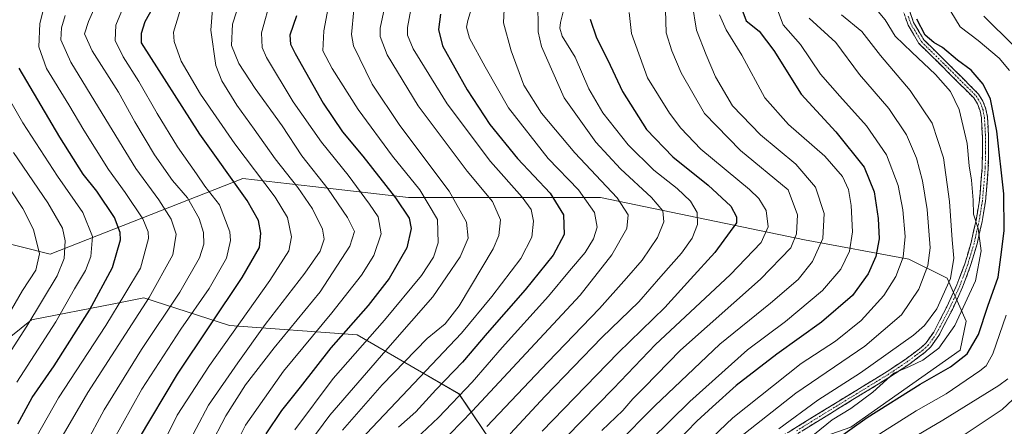
# Model space of a CAD drawing. Units: metres. Extents: x 616970 to 620401, y 4771076 to 4773448.
# Drawn here: x 617788 to 618111, y 4771832 to 4771965 of the extents above; entities that cross this region are included whole.
import ezdxf

# ---------------------------------------------------------------- set-up
doc = ezdxf.new("R2010")
doc.units = ezdxf.units.M
doc.header["$MEASUREMENT"] = 0
doc.linetypes.add('TRAZO_Y_PUNTO', pattern=[1, 0.5, -0.25, 0, -0.25])
doc.linetypes.add('TRAZOSX2', pattern=[1.5, 1, -0.5])
for name, color, linetype, lineweight in [('Arbolado forestal CxS', 92, 'Continuous', 0), ('Camino', 19, 'TRAZOSX2', 0), ('Camino Cxs', 19, 'Continuous', 0), ('Camino eje', 19, 'TRAZO_Y_PUNTO', 0), ('Curva de nivel maestra', 36, 'Continuous', 30), ('Curva de nivel normal', 36, 'Continuous', 0), ('Pastizal CxS', 92, 'Continuous', 0)]:
    doc.layers.add(name, color=color, linetype=linetype, lineweight=lineweight)

# ---------------------------------------------------------------- blocks, each defined once
blk = doc.blocks.new('*U151')
at = {"layer": 'Pastizal CxS', "color": 92, "linetype": 'Continuous', "lineweight": 0}
blk.add_polyline3d([(617744.3273, 4771902.1473, 765.0672), (617798.3583, 4771888.4807, 735.8579), (617861.5387, 4771913.2501, 698.5623), (617884.5143, 4771910.6391, 687.53), (617915.8259, 4771907.0807, 673.13), (617978.7501, 4771907.0803, 642.8278), (618045.6995, 4771893.2359, 611.0396), (618079.9145, 4771886.8533, 591.8918), (618092.4045, 4771880.6071, 583.2444), (618098.6501, 4771866.5559, 575.9274), (618096.7033, 4771857.0125, 573.7404), (618060.8481, 4771831.7931, 571.5727), (618020.4967, 4771817.7441, 583.1723), (617984.7307, 4771812.3259, 598.6901), (617944.6963, 4771824.5603, 626.0843), (617932.3717, 4771842.8035, 642.2183), (617899.0671, 4771862.0409, 669.1404), (617857.1741, 4771865.1251, 693.5427), (617829.0981, 4771874.2087, 713.0858), (617819.2569, 4771872.2795, 718.1929), (617792.2739, 4771866.9897, 732.1018), (617769.0317, 4771848.2811, 738.181)], dxfattribs=at)
blk = doc.blocks.new('*U177')
at = {"layer": 'Curva de nivel normal', "color": 36, "linetype": 'Continuous', "lineweight": 0}
for points in [[(618066.23, 4771827.02, 570), (618082.32, 4771837.18, 570), (618092.1, 4771842.71, 570), (618103.16, 4771850.23, 570), (618105.21, 4771851.92, 570), (618107.43, 4771855.89, 570), (618111.79, 4771868.5, 570)], [(618112.87, 4771948.63, 570), (618109.53, 4771952.72, 570), (618102.64, 4771958.43, 570), (618096.72, 4771962.94, 570), (618093.67, 4771967.99, 570)]]:
    blk.add_polyline3d(points, dxfattribs=at)
blk = doc.blocks.new('*U187')
at = {"layer": 'Curva de nivel normal', "color": 36, "linetype": 'Continuous', "lineweight": 0}
blk.add_polyline3d([(617971.53, 4771813.49, 610), (617996.56, 4771838.81, 610), (618017.9, 4771859.07, 610), (618034.56, 4771872.44, 610), (618043.57, 4771880.2, 610), (618048.28, 4771886.06, 610), (618051.69, 4771893.59, 610), (618052.15, 4771901.81, 610), (618049.27, 4771910.48, 610), (618042.84, 4771918.03, 610), (618031.26, 4771927.57, 610), (618022.02, 4771937.03, 610), (618016.44, 4771946.54, 610), (618013.42, 4771953.84, 610), (618010.25, 4771961.9, 610), (618008.87, 4771970.62, 610)], dxfattribs=at)
blk = doc.blocks.new('*U188')
at = {"layer": 'Curva de nivel normal', "color": 36, "linetype": 'Continuous', "lineweight": 0}
blk.add_polyline3d([(618044.86, 4771826.26, 580), (618054.73, 4771834.18, 580), (618060.86, 4771837.99, 580), (618068.08, 4771843.33, 580), (618074.96, 4771849.54, 580), (618080.08, 4771851.75, 580), (618084.51, 4771853.79, 580), (618089.65, 4771857.76, 580), (618094.99, 4771865.13, 580), (618101.77, 4771879.78, 580), (618103.61, 4771889.56, 580), (618102.58, 4771896.89, 580), (618101.06, 4771901.56, 580), (618100.97, 4771906.23, 580), (618100.43, 4771912.77, 580), (618099.67, 4771917.41, 580), (618098.94, 4771924.78, 580), (618096.32, 4771935.9, 580), (618093.49, 4771941.76, 580), (618088.58, 4771947.3, 580), (618080.82, 4771954.7, 580), (618075.42, 4771959.89, 580), (618072.1, 4771965.24, 580), (618068.67, 4771969.24, 580)], dxfattribs=at)
blk = doc.blocks.new('*U189')
at = {"layer": 'Curva de nivel normal', "color": 36, "linetype": 'Continuous', "lineweight": 0}
blk.add_polyline3d([(617878.58, 4771830.99, 670), (617891.19, 4771847.78, 670), (617907.97, 4771866.86, 670), (617920.09, 4771881.56, 670), (617924.08, 4771887.56, 670), (617925.57, 4771892.23, 670), (617925.4, 4771899.89, 670), (617919.6, 4771909.56, 670), (617910.64, 4771920.65, 670), (617899.34, 4771935.83, 670), (617890.81, 4771949.29, 670), (617887.74, 4771955.14, 670), (617888.08, 4771961.64, 670), (617891.74, 4771980.85, 670)], dxfattribs=at)
blk = doc.blocks.new('*U190')
at = {"layer": 'Curva de nivel normal', "color": 36, "linetype": 'Continuous', "lineweight": 0}
blk.add_polyline3d([(617922.33, 4771822.25, 640), (617936.75, 4771837.1, 640), (617960.32, 4771862.37, 640), (617972.14, 4771875.1, 640), (617982.55, 4771888.23, 640), (617987.38, 4771896.89, 640), (617987.89, 4771901.37, 640), (617984.26, 4771906.95, 640), (617970.36, 4771921.66, 640), (617959.42, 4771934.63, 640), (617953.7, 4771943.86, 640), (617949.49, 4771955.14, 640), (617947.03, 4771964.24, 640), (617947.37, 4771970.9, 640)], dxfattribs=at)
blk = doc.blocks.new('*U193')
at = {"layer": 'Curva de nivel normal', "color": 36, "linetype": 'Continuous', "lineweight": 0}
blk.add_polyline3d([(617842.21, 4771823.8, 690), (617850.32, 4771839.04, 690), (617859.97, 4771852.89, 690), (617868.92, 4771865.48, 690), (617881.88, 4771882.25, 690), (617886.92, 4771889.53, 690), (617888.24, 4771893.41, 690), (617887.64, 4771896.64, 690), (617884.35, 4771903.35, 690), (617879.58, 4771910.3, 690), (617872.12, 4771919.69, 690), (617865.31, 4771929.45, 690), (617859.55, 4771937.29, 690), (617854.72, 4771945.3, 690), (617852.7, 4771950.28, 690), (617851.06, 4771961.92, 690), (617851.64, 4771968.79, 690)], dxfattribs=at)
blk = doc.blocks.new('*U195')
at = {"layer": 'Curva de nivel normal', "color": 36, "linetype": 'Continuous', "lineweight": 0}
blk.add_polyline3d([(618037.26, 4771831.23, 585), (618049.99, 4771840.66, 585), (618063.98, 4771849.65, 585), (618081.4, 4771862, 585), (618084.98, 4771865.13, 585), (618089.01, 4771870.56, 585), (618093.53, 4771880.56, 585), (618094.66, 4771887.23, 585), (618094.02, 4771893.23, 585), (618093.2, 4771905.75, 585), (618091.19, 4771920, 585), (618087.48, 4771931.43, 585), (618080.34, 4771942.08, 585), (618070.6, 4771953.62, 585), (618064.46, 4771961.42, 585), (618057.85, 4771966.9, 585)], dxfattribs=at)
blk = doc.blocks.new('*U199')
at = {"layer": 'Curva de nivel normal', "color": 36, "linetype": 'Continuous', "lineweight": 0}
blk.add_polyline3d([(618022.23, 4771826.67, 590), (618042.86, 4771842.95, 590), (618065.42, 4771858.36, 590), (618077.42, 4771868.63, 590), (618083.17, 4771876.98, 590), (618086.14, 4771884.78, 590), (618086.84, 4771890.52, 590), (618085.86, 4771903.18, 590), (618084.31, 4771912.56, 590), (618082.4, 4771919.9, 590), (618079.14, 4771927.57, 590), (618073.3, 4771936.24, 590), (618063.66, 4771947.34, 590), (618055.93, 4771957.86, 590), (618047.18, 4771965.78, 590)], dxfattribs=at)
blk = doc.blocks.new('*U200')
at = {"layer": 'Curva de nivel normal', "color": 36, "linetype": 'Continuous', "lineweight": 0}
blk.add_polyline3d([(617918.29, 4771828.01, 645), (617925.73, 4771834.99, 645), (617936.73, 4771846.58, 645), (617946.55, 4771857.97, 645), (617961.73, 4771874.78, 645), (617968.63, 4771883.03, 645), (617973.76, 4771889.09, 645), (617976.53, 4771893.5, 645), (617977.67, 4771897.33, 645), (617976.88, 4771902.17, 645), (617971.6, 4771909.62, 645), (617961.64, 4771919.8, 645), (617948.69, 4771936.42, 645), (617941.02, 4771949.87, 645), (617935.91, 4771959.22, 645), (617934.92, 4771962.89, 645), (617935.28, 4771965.03, 645), (617938.29, 4771974.81, 645)], dxfattribs=at)
blk = doc.blocks.new('*U205')
at = {"layer": 'Curva de nivel normal', "color": 36, "linetype": 'Continuous', "lineweight": 0}
blk.add_polyline3d([(618097.98, 4771829.36, 560), (618110.41, 4771837.64, 560), (618119.23, 4771845.77, 560)], dxfattribs=at)
blk = doc.blocks.new('*U208')
at = {"layer": 'Curva de nivel normal', "color": 36, "linetype": 'Continuous', "lineweight": 0}
for points in [[(618104.46, 4771966.48, 565), (618114.26, 4771956.79, 565)], [(618112.36, 4771847.66, 565), (618109.35, 4771845.53, 565), (618091, 4771834.11, 565), (618072.62, 4771823.26, 565)]]:
    blk.add_polyline3d(points, dxfattribs=at)
blk = doc.blocks.new('*U210')
at = {"layer": 'Curva de nivel normal', "color": 36, "linetype": 'Continuous', "lineweight": 0}
blk.add_polyline3d([(617870.89, 4771972.42, 680), (617867.64, 4771960.99, 680), (617867.91, 4771956.18, 680), (617869.28, 4771952.96, 680), (617878.02, 4771938.36, 680), (617887.37, 4771925.21, 680), (617896.06, 4771914.41, 680), (617903.03, 4771904.86, 680), (617905.95, 4771900.69, 680), (617906.93, 4771895.19, 680), (617904.55, 4771888.1, 680), (617900.46, 4771881.58, 680), (617890.78, 4771869.24, 680), (617874.92, 4771850.16, 680), (617862.39, 4771832.5, 680), (617858.23, 4771824.24, 680)], dxfattribs=at)
blk = doc.blocks.new('*U213')
at = {"layer": 'Curva de nivel normal', "color": 36, "linetype": 'Continuous', "lineweight": 0}
blk.add_polyline3d([(617833.51, 4771822.52, 695), (617840.08, 4771835.75, 695), (617850.6, 4771852.02, 695), (617870.4, 4771879.89, 695), (617876.66, 4771889.56, 695), (617877.46, 4771894.2, 695), (617876.16, 4771900.54, 695), (617872.15, 4771907.15, 695), (617858.91, 4771924.59, 695), (617847.71, 4771940.92, 695), (617841.39, 4771951.67, 695), (617839.06, 4771958.14, 695), (617838.78, 4771961.24, 695), (617842.01, 4771971.57, 695)], dxfattribs=at)
blk = doc.blocks.new('*U214')
at = {"layer": 'Curva de nivel normal', "color": 36, "linetype": 'Continuous', "lineweight": 0}
blk.add_polyline3d([(618006.23, 4771819.74, 595), (618022.19, 4771834.94, 595), (618044.63, 4771852.64, 595), (618055.81, 4771860.04, 595), (618064.19, 4771866.81, 595), (618071.68, 4771874.95, 595), (618075.59, 4771881.19, 595), (618077.96, 4771887.47, 595), (618078.62, 4771894.23, 595), (618077.95, 4771902.99, 595), (618076.39, 4771910.96, 595), (618072.59, 4771921.08, 595), (618066.04, 4771930.57, 595), (618057.24, 4771940.21, 595), (618050.93, 4771947.42, 595), (618044.34, 4771957.14, 595), (618038.67, 4771963.57, 595), (618036.14, 4771970.26, 595)], dxfattribs=at)
blk = doc.blocks.new('*U217')
at = {"layer": 'Curva de nivel normal', "color": 36, "linetype": 'Continuous', "lineweight": 0}
blk.add_polyline3d([(617850.63, 4771825.23, 685), (617855.95, 4771835.56, 685), (617862.44, 4771845.65, 685), (617871.88, 4771857.8, 685), (617886.9, 4771876.18, 685), (617896.62, 4771891.09, 685), (617898.18, 4771895.89, 685), (617895.91, 4771900.53, 685), (617889.49, 4771909.74, 685), (617880.93, 4771920.72, 685), (617874.4, 4771930.58, 685), (617865.59, 4771942.73, 685), (617860.28, 4771950.96, 685), (617857.84, 4771956.86, 685), (617858.14, 4771963.82, 685), (617862.23, 4771976.44, 685)], dxfattribs=at)
blk = doc.blocks.new('*U223')
at = {"layer": 'Curva de nivel normal', "color": 36, "linetype": 'Continuous', "lineweight": 0}
blk.add_polyline3d([(617958.29, 4771971.91, 635), (617958.36, 4771961.36, 635), (617959.44, 4771956.53, 635), (617966.91, 4771939.68, 635), (617977.26, 4771925.16, 635), (617985.38, 4771916.5, 635), (617995.56, 4771907.08, 635), (617999.18, 4771902.64, 635), (617999.54, 4771899.06, 635), (617997.51, 4771893.98, 635), (617992.49, 4771886.56, 635), (617987.28, 4771880.67, 635), (617978.49, 4771870.66, 635), (617961.48, 4771853.15, 635), (617941.58, 4771832.03, 635)], dxfattribs=at)
blk = doc.blocks.new('*U224')
at = {"layer": 'Curva de nivel normal', "color": 36, "linetype": 'Continuous', "lineweight": 0}
blk.add_polyline3d([(617968.15, 4771974.49, 630), (617965.74, 4771964.42, 630), (617965.47, 4771962.47, 630), (617966.28, 4771959.95, 630), (617970.54, 4771953.05, 630), (617975, 4771942.69, 630), (617979.59, 4771934.76, 630), (617987.9, 4771924.26, 630), (617996.3, 4771916, 630), (618003.95, 4771909.98, 630), (618008.3, 4771905.88, 630), (618010.52, 4771902.18, 630), (618010.62, 4771898.17, 630), (618008.82, 4771893.7, 630), (618005.35, 4771888.86, 630), (617998.56, 4771881.16, 630), (617991.41, 4771872.88, 630), (617979.28, 4771861.18, 630), (617960.66, 4771841.95, 630), (617949.21, 4771829.64, 630)], dxfattribs=at)
blk = doc.blocks.new('*U225')
at = {"layer": 'Curva de nivel normal', "color": 36, "linetype": 'Continuous', "lineweight": 0}
blk.add_polyline3d([(617883.21, 4771826.51, 665), (617890.12, 4771835.71, 665), (617909.88, 4771858.58, 665), (617923.89, 4771874.51, 665), (617932.81, 4771887.61, 665), (617935.4, 4771893.75, 665), (617934.92, 4771898.99, 665), (617929.18, 4771909.12, 665), (617913.02, 4771930.68, 665), (617903.93, 4771944.23, 665), (617897.87, 4771956.73, 665), (617897.16, 4771960.4, 665), (617897.92, 4771968.58, 665)], dxfattribs=at)
blk = doc.blocks.new('*U227')
at = {"layer": 'Curva de nivel normal', "color": 36, "linetype": 'Continuous', "lineweight": 0}
blk.add_polyline3d([(617979.26, 4771830.7, 615), (617986.11, 4771837.34, 615), (617989.44, 4771841.16, 615), (617993.24, 4771844.89, 615), (618005.07, 4771857.01, 615), (618031.2, 4771880.29, 615), (618041.14, 4771890.58, 615), (618043.08, 4771895.17, 615), (618043.34, 4771901.4, 615), (618040.28, 4771909.61, 615), (618024.67, 4771922.49, 615), (618012.89, 4771934.55, 615), (618005.2, 4771947.91, 615), (618002.2, 4771955.05, 615), (618000.35, 4771960.98, 615), (617999.96, 4771972.39, 615)], dxfattribs=at)
blk = doc.blocks.new('*U233')
at = {"layer": 'Curva de nivel normal', "color": 36, "linetype": 'Continuous', "lineweight": 0}
blk.add_polyline3d([(617982.46, 4771815.11, 605), (618008.05, 4771840.29, 605), (618026.98, 4771857.19, 605), (618039.39, 4771866.41, 605), (618051.58, 4771876.56, 605), (618057.59, 4771883.56, 605), (618060.45, 4771889.46, 605), (618061.39, 4771895.83, 605), (618060.96, 4771904.48, 605), (618060.08, 4771909.65, 605), (618058.12, 4771913.9, 605), (618052.33, 4771920.6, 605), (618040.41, 4771930.92, 605), (618032.68, 4771939.69, 605), (618025.13, 4771953.69, 605), (618020.03, 4771961.93, 605), (618017.84, 4771966.89, 605)], dxfattribs=at)
blk = doc.blocks.new('*U236')
at = {"layer": 'Curva de nivel normal', "color": 36, "linetype": 'Continuous', "lineweight": 0}
blk.add_polyline3d([(617894.25, 4771830.84, 660), (617907.18, 4771845.73, 660), (617921.97, 4771860.92, 660), (617927.87, 4771865.67, 660), (617932.46, 4771871.59, 660), (617943.59, 4771890.27, 660), (617945.52, 4771894.66, 660), (617946.06, 4771899.72, 660), (617943.42, 4771905.75, 660), (617935.06, 4771915.72, 660), (617919, 4771937.11, 660), (617908.87, 4771953.75, 660), (617906.62, 4771959.8, 660), (617906.57, 4771962.57, 660), (617908.76, 4771972.9, 660)], dxfattribs=at)
blk = doc.blocks.new('*U241')
at = {"layer": 'Curva de nivel normal', "color": 36, "linetype": 'Continuous', "lineweight": 0}
blk.add_polyline3d([(617916.63, 4771968.64, 655), (617915.5, 4771962.7, 655), (617915.54, 4771960.21, 655), (617917.43, 4771955.77, 655), (617928.54, 4771937.7, 655), (617942.69, 4771918.88, 655), (617953.16, 4771907.22, 655), (617956.1, 4771903.18, 655), (617956.87, 4771899.29, 655), (617956.34, 4771894.06, 655), (617952.63, 4771887.1, 655), (617943.2, 4771874.66, 655), (617933.18, 4771862.57, 655), (617898.11, 4771825.56, 655)], dxfattribs=at)
blk = doc.blocks.new('*U242')
at = {"layer": 'Curva de nivel normal', "color": 36, "linetype": 'Continuous', "lineweight": 0}
blk.add_polyline3d([(617818.93, 4771827.23, 705), (617828.5, 4771844.23, 705), (617841.2, 4771863.89, 705), (617850.47, 4771877.23, 705), (617856.18, 4771887.23, 705), (617857.51, 4771892.96, 705), (617857.34, 4771895.84, 705), (617853.88, 4771904.68, 705), (617849.07, 4771910.82, 705), (617846.35, 4771914.86, 705), (617840.16, 4771923.63, 705), (617833.42, 4771934.56, 705), (617827.48, 4771945.07, 705), (617822.34, 4771953.11, 705), (617819.73, 4771958.48, 705), (617819.89, 4771963.51, 705), (617824.56, 4771974.67, 705)], dxfattribs=at)
blk = doc.blocks.new('*U244')
at = {"layer": 'Curva de nivel normal', "color": 36, "linetype": 'Continuous', "lineweight": 0}
blk.add_polyline3d([(617967.58, 4771828.64, 620), (617983.03, 4771844.46, 620), (617996.84, 4771858.89, 620), (618021.28, 4771881.78, 620), (618031.47, 4771892.37, 620), (618033.78, 4771897.47, 620), (618033.14, 4771902.75, 620), (618030.65, 4771906.7, 620), (618027.63, 4771909.63, 620), (618011.74, 4771922.94, 620), (618005.1, 4771929.73, 620), (618001.41, 4771934.72, 620), (617994.23, 4771946.29, 620), (617989, 4771960.73, 620), (617988.24, 4771967.69, 620)], dxfattribs=at)
blk = doc.blocks.new('*U248')
at = {"layer": 'Curva de nivel maestra', "color": 36, "linetype": 'Continuous', "lineweight": 30}
blk.add_polyline3d([(617975.46, 4771965.46, 625), (617977.49, 4771959.41, 625), (617981.24, 4771952.08, 625), (617986.04, 4771941.82, 625), (617993.93, 4771929.37, 625), (618002.56, 4771920.34, 625), (618014.12, 4771911.11, 625), (618021.52, 4771904.18, 625), (618023.33, 4771900.71, 625), (618023.39, 4771898.72, 625), (618016.3, 4771889.02, 625), (618008.34, 4771880.33, 625), (617999.85, 4771871.04, 625), (617984.58, 4771856.23, 625), (617959.68, 4771830.56, 625)], dxfattribs=at)
blk = doc.blocks.new('*U252')
at = {"layer": 'Curva de nivel maestra', "color": 36, "linetype": 'Continuous', "lineweight": 30}
blk.add_polyline3d([(618025.45, 4771967.82, 600), (618026.53, 4771964.92, 600), (618030.86, 4771961.49, 600), (618035.62, 4771955.26, 600), (618044.62, 4771940.9, 600), (618055.95, 4771928.55, 600), (618065.18, 4771917.01, 600), (618068.48, 4771908.95, 600), (618069.87, 4771900.23, 600), (618070.14, 4771893.56, 600), (618069.05, 4771887.68, 600), (618066.56, 4771882, 600), (618061.35, 4771874.96, 600), (618051.23, 4771866.17, 600), (618036.56, 4771855.72, 600), (618023.32, 4771845.47, 600), (618015.52, 4771838.45, 600), (618010.43, 4771833.8, 600), (618000.18, 4771823.27, 600)], dxfattribs=at)
blk = doc.blocks.new('*U254')
at = {"layer": 'Curva de nivel maestra', "color": 36, "linetype": 'Continuous', "lineweight": 30}
blk.add_polyline3d([(617926.33, 4771967.09, 650), (617925.66, 4771962.09, 650), (617927.04, 4771956.71, 650), (617935.1, 4771942.37, 650), (617942.56, 4771930.98, 650), (617951.56, 4771919.83, 650), (617962.32, 4771908.49, 650), (617966.7, 4771901.38, 650), (617966.85, 4771894.94, 650), (617963.24, 4771888.12, 650), (617954.12, 4771876.76, 650), (617941.7, 4771862.65, 650), (617933.54, 4771853.16, 650), (617924.82, 4771844.04, 650), (617918.21, 4771836.84, 650), (617912.58, 4771831.78, 650)], dxfattribs=at)
blk = doc.blocks.new('*U258')
at = {"layer": 'Curva de nivel maestra', "color": 36, "linetype": 'Continuous', "lineweight": 30}
blk.add_polyline3d([(617879.13, 4771966.57, 675), (617877, 4771960.24, 675), (617877.22, 4771957.27, 675), (617878.68, 4771954.24, 675), (617887.89, 4771938.01, 675), (617894.23, 4771928.52, 675), (617900.84, 4771920.61, 675), (617911.62, 4771906.95, 675), (617916.08, 4771900.29, 675), (617916.78, 4771896.94, 675), (617915.36, 4771890.56, 675), (617909.57, 4771880.5, 675), (617902.63, 4771871.65, 675), (617890.43, 4771857.83, 675), (617880.4, 4771844.9, 675), (617874.22, 4771837.27, 675), (617869.06, 4771829.69, 675)], dxfattribs=at)
blk = doc.blocks.new('*U265')
at = {"layer": 'Curva de nivel maestra', "color": 36, "linetype": 'Continuous', "lineweight": 30}
blk.add_polyline3d([(617827.32, 4771827.76, 700), (617840.18, 4771849.18, 700), (617861.35, 4771880.83, 700), (617866.97, 4771890.72, 700), (617867.45, 4771895.36, 700), (617866.74, 4771899.56, 700), (617862.97, 4771906.1, 700), (617847.49, 4771927.8, 700), (617828.36, 4771957.71, 700), (617828.35, 4771960.88, 700), (617829.53, 4771964.68, 700), (617832.34, 4771969.76, 700)], dxfattribs=at)

msp = doc.modelspace()

# ---------------------------------------------------------------- linework, layer by layer
at = {"layer": 'Arbolado forestal CxS', "color": 92, "linetype": 'Continuous', "lineweight": 0}
for points in [[(617769.03, 4771848.28, 738.18), (617792.27, 4771866.99, 732.1), (617819.26, 4771872.28, 718.19), (617829.1, 4771874.21, 713.09), (617857.17, 4771865.13, 693.54), (617899.07, 4771862.04, 669.14), (617932.37, 4771842.8, 642.22), (617944.7, 4771824.56, 626.08), (617984.73, 4771812.33, 598.69), (618020.5, 4771817.74, 583.17), (618060.85, 4771831.79, 571.57), (618096.7, 4771857.01, 573.74), (618098.65, 4771866.56, 575.93), (618092.4, 4771880.61, 583.24), (618079.91, 4771886.85, 591.89), (618045.7, 4771893.24, 611.04), (617978.75, 4771907.08, 642.83), (617915.83, 4771907.08, 673.13), (617884.51, 4771910.64, 687.53), (617861.54, 4771913.25, 698.56), (617798.36, 4771888.48, 735.86), (617744.33, 4771902.15, 765.07)], [(617744.33, 4771902.15, 765.07), (617798.36, 4771888.48, 735.86), (617861.54, 4771913.25, 698.56), (617884.51, 4771910.64, 687.53), (617915.83, 4771907.08, 673.13), (617978.75, 4771907.08, 642.83), (618045.7, 4771893.24, 611.04), (618079.91, 4771886.85, 591.89), (618092.4, 4771880.61, 583.24), (618098.65, 4771866.56, 575.93), (618096.7, 4771857.01, 573.74), (618060.85, 4771831.79, 571.57), (618020.5, 4771817.74, 583.17), (617984.73, 4771812.33, 598.69), (617944.7, 4771824.56, 626.08), (617932.37, 4771842.8, 642.22), (617899.07, 4771862.04, 669.14), (617857.17, 4771865.13, 693.54), (617829.1, 4771874.21, 713.09), (617819.26, 4771872.28, 718.19), (617792.27, 4771866.99, 732.1), (617769.03, 4771848.28, 738.18)]]:
    msp.add_polyline3d(points, dxfattribs=at)
at = {"layer": 'Camino', "color": 19, "linetype": 'TRAZOSX2', "lineweight": 0}
for points in [[(618032.31, 4771825.2), (618052.27, 4771837.51), (618072.82, 4771850.09), (618079, 4771854.23), (618083.92, 4771857.9), (618085.58, 4771859.49), (618088.01, 4771862.92), (618092.34, 4771871.25), (618095.62, 4771878.42), (618098.23, 4771885.38), (618100.3, 4771892.35), (618101.94, 4771899.61), (618103, 4771906.05), (618103.93, 4771916.86), (618104.03, 4771926.58), (618103.66, 4771933.16), (618103.22, 4771935.5), (618102.38, 4771937.72), (618101.15, 4771939.67), (618093.55, 4771947.27), (618083.2, 4771957.49), (618079.6, 4771963.52), (618077.9, 4771968.45)], [(618079.84, 4771968.94), (618081.42, 4771964.37), (618084.79, 4771958.73), (618094.96, 4771948.69), (618102.72, 4771940.93), (618104.18, 4771938.61), (618105.15, 4771936.04), (618105.65, 4771933.4), (618106.03, 4771926.62), (618105.92, 4771916.77), (618104.98, 4771905.8), (618103.9, 4771899.23), (618102.23, 4771891.85), (618100.13, 4771884.75), (618097.47, 4771877.65), (618094.14, 4771870.38), (618089.72, 4771861.88), (618087.11, 4771858.18), (618085.22, 4771856.37), (618080.15, 4771852.6), (618073.9, 4771848.41), (618053.32, 4771835.81), (618033.4, 4771823.51)]]:
    msp.add_lwpolyline(points, dxfattribs=at)
at = {"layer": 'Camino Cxs', "color": 19, "linetype": 'Continuous', "lineweight": 0}
for points in [[(618079.84, 4771968.94, 575.77), (618081.42, 4771964.37, 575.56), (618083.11, 4771961.55, 575.51), (618084.79, 4771958.73, 575.6), (618088.18, 4771955.38, 576.32), (618091.57, 4771952.04, 576.67), (618094.96, 4771948.69, 576.87), (618097.55, 4771946.1, 576.74), (618100.13, 4771943.52, 576.53), (618102.72, 4771940.93, 575.72), (618104.18, 4771938.61, 575.6), (618105.15, 4771936.04, 575.71), (618105.65, 4771933.4, 575.87), (618105.84, 4771930.01, 576.21), (618106.03, 4771926.62, 576.49), (618105.98, 4771921.7, 576.96), (618105.92, 4771916.77, 577.43), (618105.61, 4771913.11, 577.84), (618105.29, 4771909.46, 578.22), (618104.98, 4771905.8, 578.5), (618104.44, 4771902.52, 578.8), (618103.9, 4771899.23, 579.16), (618103.07, 4771895.54, 579.67), (618102.23, 4771891.85, 580.48), (618101.18, 4771888.3, 581.68), (618100.13, 4771884.75, 581.94), (618098.8, 4771881.2, 582.09), (618097.47, 4771877.65, 582.18), (618095.81, 4771874.02, 582.37), (618094.14, 4771870.38, 581.62), (618091.93, 4771866.13, 581.61), (618089.72, 4771861.88, 581.15), (618087.11, 4771858.18, 580.56), (618085.22, 4771856.37, 580.38), (618082.69, 4771854.49, 580.31), (618080.15, 4771852.6, 580.19), (618077.03, 4771850.51, 580), (618073.9, 4771848.41, 579.56), (618069.78, 4771845.89, 579.84), (618065.67, 4771843.37, 580.3), (618061.55, 4771840.85, 580.04), (618057.44, 4771838.33, 580.43), (618053.32, 4771835.81, 580.55), (618049.34, 4771833.35, 580.8), (618045.35, 4771830.89, 581.49)], [(618040.29, 4771830.12, 582.96), (618044.29, 4771832.59, 582.28), (618048.28, 4771835.05, 581.95), (618052.27, 4771837.51, 581.58), (618056.38, 4771840.03, 581.83), (618060.49, 4771842.54, 581.25), (618064.6, 4771845.06, 581.42), (618068.71, 4771847.57, 580.89), (618072.82, 4771850.09, 580.98), (618075.91, 4771852.16, 581.27), (618079, 4771854.23, 581.38), (618081.46, 4771856.07, 581.25), (618083.92, 4771857.9, 581.32), (618085.58, 4771859.49, 581.51), (618088.01, 4771862.92, 581.92), (618090.18, 4771867.09, 582.78), (618092.34, 4771871.25, 582.38), (618093.98, 4771874.84, 583.07), (618095.62, 4771878.42, 583.44), (618096.93, 4771881.9, 583.15), (618098.23, 4771885.38, 582.88), (618099.27, 4771888.87, 582.55), (618100.3, 4771892.35, 581.5), (618101.12, 4771895.98, 580.58), (618101.94, 4771899.61, 579.82), (618102.47, 4771902.83, 579.35), (618103, 4771906.05, 579.03), (618103.31, 4771909.65, 578.79), (618103.62, 4771913.26, 578.54), (618103.93, 4771916.86, 578.18), (618103.98, 4771921.72, 577.85), (618104.03, 4771926.58, 577.24), (618103.85, 4771929.87, 576.85), (618103.66, 4771933.16, 576.54), (618103.22, 4771935.5, 576.32), (618102.38, 4771937.72, 576.16), (618101.15, 4771939.67, 576.37), (618098.62, 4771942.2, 577.4), (618096.08, 4771944.74, 577.76), (618093.55, 4771947.27, 577.98), (618090.1, 4771950.68, 577.96), (618086.65, 4771954.08, 577.59), (618083.2, 4771957.49, 576.94), (618081.4, 4771960.51, 576.46), (618079.6, 4771963.52, 576.57), (618078.75, 4771965.99, 576.55)]]:
    msp.add_polyline3d(points, dxfattribs=at)
at = {"layer": 'Camino eje', "color": 19, "linetype": 'TRAZO_Y_PUNTO', "lineweight": 0}
msp.add_lwpolyline([(618079.66, 4771966.41), (618080.51, 4771963.95), (618084, 4771958.11), (618094.26, 4771947.98), (618101.94, 4771940.3), (618103.28, 4771938.17), (618104.19, 4771935.77), (618104.66, 4771933.28), (618105.03, 4771926.6), (618104.98, 4771921.74), (618104.93, 4771916.82), (618103.99, 4771905.93), (618102.92, 4771899.42), (618101.27, 4771892.1), (618100.22, 4771888.55), (618099.18, 4771885.07), (618096.55, 4771878.04), (618093.24, 4771870.82), (618088.87, 4771862.4), (618087.65, 4771860.69), (618086.35, 4771858.84), (618084.57, 4771857.14), (618082.04, 4771855.25), (618079.58, 4771853.42), (618073.36, 4771849.25), (618052.8, 4771836.66), (618042.84, 4771830.51)], dxfattribs=at)
at = {"layer": 'Curva de nivel maestra', "color": 36, "linetype": 'Continuous', "lineweight": 30}
for points in [[(618054.81, 4771826.92, 575), (618066.2, 4771835, 575), (618083.62, 4771845.89, 575), (618093.51, 4771851.56, 575), (618099, 4771855.89, 575), (618102.7, 4771862.23, 575), (618105.76, 4771871.48, 575), (618109.12, 4771880.93, 575), (618110.23, 4771889.15, 575), (618111.14, 4771896.23, 575), (618111, 4771908.27, 575), (618108.7, 4771928.81, 575), (618106.6, 4771939.26, 575), (618104.27, 4771944.23, 575), (618100.3, 4771948.8, 575), (618095.83, 4771952.04, 575), (618090.88, 4771956.21, 575), (618088.06, 4771957.79, 575), (618085.24, 4771960.23, 575), (618082.53, 4771965.46, 575)], [(617787.77, 4771832.89, 725), (617792.5, 4771841.56, 725), (617799.75, 4771851.89, 725), (617811.33, 4771870.11, 725), (617818.78, 4771884.08, 725), (617821.47, 4771893.15, 725), (617821.38, 4771895.56, 725), (617819.54, 4771900.55, 725), (617813.71, 4771909.15, 725), (617809.18, 4771914.7, 725), (617801.55, 4771926.84, 725), (617788.25, 4771949.39, 725)]]:
    msp.add_polyline3d(points, dxfattribs=at)
at = {"layer": 'Curva de nivel normal', "color": 36, "linetype": 'Continuous', "lineweight": 0}
for points in [[(617794.13, 4771829.12, 720), (617801.08, 4771841.44, 720), (617816.63, 4771865.09, 720), (617822.88, 4771875.4, 720), (617827.99, 4771883.96, 720), (617830.63, 4771893.58, 720), (617830.56, 4771895.86, 720), (617828.78, 4771900.12, 720), (617823.03, 4771908.71, 720), (617817.55, 4771916.22, 720), (617809.39, 4771929.13, 720), (617804.55, 4771937.44, 720), (617797.2, 4771949.27, 720), (617794.7, 4771956.38, 720), (617795.02, 4771964.06, 720), (617797.5, 4771974.02, 720)], [(617809.9, 4771825.89, 710), (617816.05, 4771837.56, 710), (617828.33, 4771857.23, 710), (617840.85, 4771876.08, 710), (617847.32, 4771887.31, 710), (617848.76, 4771891.75, 710), (617848.62, 4771895.56, 710), (617847.2, 4771900.23, 710), (617843.42, 4771906.97, 710), (617838.53, 4771912.66, 710), (617832.64, 4771920.98, 710), (617826.19, 4771931.88, 710), (617820.85, 4771941.51, 710), (617812.17, 4771955.11, 710), (617809.67, 4771960.66, 710), (617810.92, 4771964.76, 710), (617814.95, 4771973.62, 710)], [(617802.68, 4771829.33, 715), (617810.78, 4771843.16, 715), (617830.8, 4771874.35, 715), (617838.59, 4771888.26, 715), (617839.71, 4771895.01, 715), (617838.11, 4771899.94, 715), (617834, 4771906.29, 715), (617826.53, 4771916.54, 715), (617815.45, 4771934.58, 715), (617805.22, 4771951.36, 715), (617801.95, 4771958.75, 715), (617802.06, 4771962.65, 715), (617803.31, 4771966.66, 715)], [(617787.42, 4771846.62, 730), (617800.26, 4771866.35, 730), (617806.39, 4771877.1, 730), (617809.96, 4771883.15, 730), (617811.72, 4771887.7, 730), (617812.24, 4771894.24, 730), (617809.16, 4771902.17, 730), (617800.82, 4771914.03, 730), (617789.39, 4771931.51, 730), (617779.61, 4771948.52, 730)], [(617774.45, 4771839.76, 735), (617790.78, 4771864.89, 735), (617800.73, 4771881.36, 735), (617802.97, 4771887.11, 735), (617803.33, 4771892.81, 735), (617802.4, 4771897.03, 735), (617797.65, 4771905.34, 735), (617786.34, 4771921.85, 735)], [(617781.66, 4771915.08, 740), (617789.39, 4771903.47, 740), (617792.97, 4771896.62, 740), (617794.95, 4771888.56, 740), (617793.74, 4771883.23, 740), (617789.31, 4771876.56, 740), (617783.29, 4771866.23, 740)]]:
    msp.add_polyline3d(points, dxfattribs=at)
at = {"layer": 'Pastizal CxS', "color": 92, "linetype": 'Continuous', "lineweight": 0}
msp.add_polyline3d([(617744.33, 4771902.15, 765.07), (617798.36, 4771888.48, 735.86), (617861.54, 4771913.25, 698.56), (617884.51, 4771910.64, 687.53), (617915.83, 4771907.08, 673.13), (617978.75, 4771907.08, 642.83), (618045.7, 4771893.24, 611.04), (618079.91, 4771886.85, 591.89), (618092.4, 4771880.61, 583.24), (618098.65, 4771866.56, 575.93), (618096.7, 4771857.01, 573.74), (618060.85, 4771831.79, 571.57), (618020.5, 4771817.74, 583.17), (617984.73, 4771812.33, 598.69), (617944.7, 4771824.56, 626.08), (617932.37, 4771842.8, 642.22), (617899.07, 4771862.04, 669.14), (617857.17, 4771865.13, 693.54), (617829.1, 4771874.21, 713.09), (617819.26, 4771872.28, 718.19), (617792.27, 4771866.99, 732.1), (617769.03, 4771848.28, 738.18)], dxfattribs=at)

# ---------------------------------------------------------------- block references
at = {"layer": 'Curva de nivel maestra', "color": 36, "linetype": 'Continuous', "lineweight": 30}
for name in ['*U252', '*U248', '*U254', '*U258', '*U265']:
    msp.add_blockref(name, (0, 0), dxfattribs=at)
at = {"layer": 'Curva de nivel normal', "color": 36, "linetype": 'Continuous', "lineweight": 0}
for name in ['*U177', '*U208', '*U205', '*U195', '*U199', '*U214', '*U233', '*U187', '*U227', '*U244', '*U223', '*U190', '*U200', '*U224', '*U188', '*U241', '*U189', '*U210', '*U217', '*U193', '*U213', '*U236', '*U242', '*U225']:
    msp.add_blockref(name, (0, 0), dxfattribs=at)
at = {"layer": 'Pastizal CxS', "color": 92, "linetype": 'Continuous', "lineweight": 0}
msp.add_blockref('*U151', (0, 0), dxfattribs=at)

doc.saveas('drawing.dxf')
